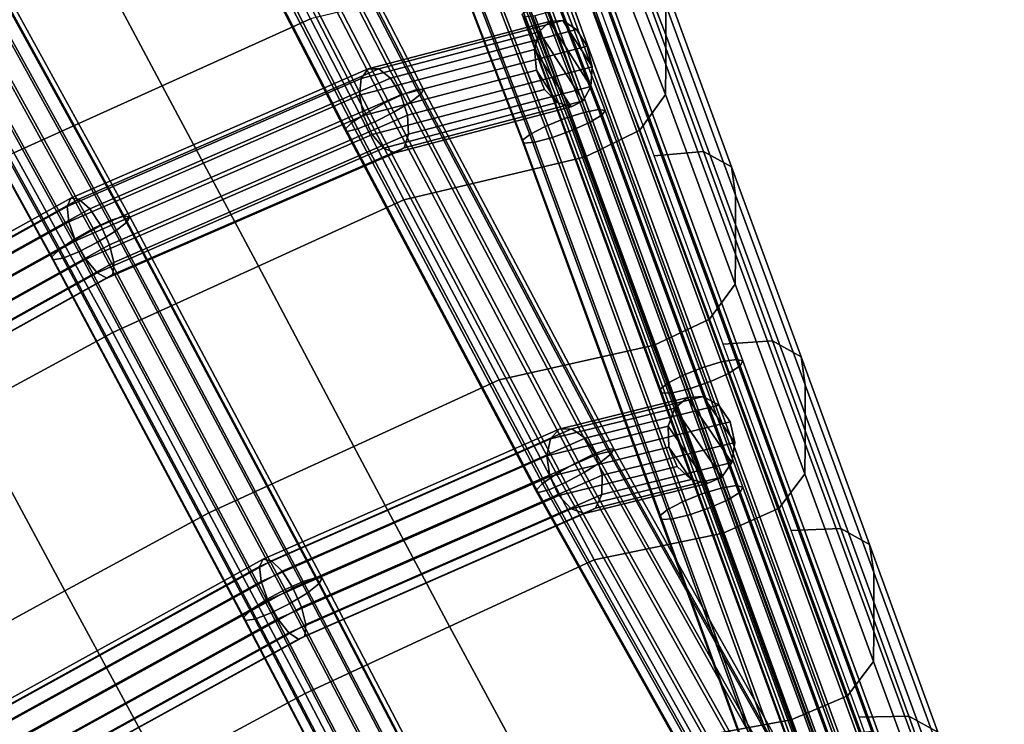
# Model space of a CAD drawing. Units: inches. Extents: x -17.3 to 20.6, y -21.5 to 21.9.
# Drawn here: x 15.6 to 18.3, y -6.3 to -4.3 of the extents above; entities that cross this region are included whole.
import ezdxf

# ---------------------------------------------------------------- set-up
doc = ezdxf.new("R2010")
doc.units = ezdxf.units.IN
doc.header["$MEASUREMENT"] = 0
doc.layers.add('Knoll Studio Chair Cushion', color=2, linetype='Continuous')
doc.layers.add('Knoll Studio Chair Frame', color=2, linetype='Continuous')

msp = doc.modelspace()

# ---------------------------------------------------------------- linework, layer by layer
at = {"layer": 'Knoll Studio Chair Cushion'}
for points in [[(17.384, -4.3807, 18.4), (17.384, -4.2978, 18.2389), (17.1795, -3.7686, 18.3244), (17.1795, -3.8515, 18.4856)], [(16.1258, -3.8286, 18.8447), (15.7021, -4.0181, 18.7738), (15.9718, -4.5235, 18.6904), (16.3877, -4.3358, 18.7644)], [(17.384, -4.4636, 18.561), (17.384, -4.3807, 18.4), (17.1795, -3.8515, 18.4856), (17.1795, -3.9345, 18.6468)], [(17.3825, -4.5478, 18.7212), (17.384, -4.4636, 18.561), (17.1795, -3.9345, 18.6468), (17.1776, -4.0191, 18.8069)], [(15.7021, -4.0181, 18.7738), (15.2784, -4.2077, 18.7029), (15.5559, -4.7112, 18.6163), (15.9718, -4.5235, 18.6904)], [(17.3108, -4.6474, 18.8456), (17.3825, -4.5478, 18.7212), (17.1776, -4.0191, 18.8069), (17.1065, -4.1201, 18.9307)], [(17.1582, -4.723, 18.8512), (17.3108, -4.6474, 18.8456), (17.1065, -4.1201, 18.9307), (16.9561, -4.199, 18.9381)], [(17.4895, -4.7075, 17.8371), (17.3513, -4.72, 17.7332), (17.1582, -4.1927, 17.8209), (17.2957, -4.1761, 17.923)], [(17.568, -4.7509, 17.9907), (17.4895, -4.7075, 17.8371), (17.2957, -4.1761, 17.923), (17.3731, -4.2187, 18.077)], [(16.9561, -4.199, 18.9381), (16.3877, -4.3358, 18.7644), (16.6493, -4.8432, 18.6841), (17.1582, -4.723, 18.8512)], [(17.5794, -4.8298, 18.1525), (17.568, -4.7509, 17.9907), (17.3731, -4.2187, 18.077), (17.384, -4.2978, 18.2389)], [(17.5794, -4.9126, 18.3135), (17.5794, -4.8298, 18.1525), (17.384, -4.2978, 18.2389), (17.384, -4.3807, 18.4)], [(16.3877, -4.3358, 18.7644), (15.9718, -4.5235, 18.6904), (16.2413, -5.0289, 18.6068), (16.6493, -4.8432, 18.6841)], [(17.5794, -4.9955, 18.4744), (17.5794, -4.9126, 18.3135), (17.384, -4.3807, 18.4), (17.384, -4.4636, 18.561)], [(17.5782, -5.0794, 18.6347), (17.5794, -4.9955, 18.4744), (17.384, -4.4636, 18.561), (17.3825, -4.5478, 18.7212)], [(15.9718, -4.5235, 18.6904), (15.5559, -4.7112, 18.6163), (15.8333, -5.2147, 18.5296), (16.2413, -5.0289, 18.6068)], [(17.5061, -5.1777, 18.7595), (17.5782, -5.0794, 18.6347), (17.3825, -4.5478, 18.7212), (17.3108, -4.6474, 18.8456)], [(17.3513, -5.2503, 18.7635), (17.5061, -5.1777, 18.7595), (17.3108, -4.6474, 18.8456), (17.1582, -4.723, 18.8512)], [(15.1458, -4.9335, 18.4422), (15.4266, -5.4348, 18.3748), (15.8333, -5.2147, 18.5296), (15.5559, -4.7112, 18.6163)], [(17.6832, -5.2386, 17.7511), (17.5444, -5.2472, 17.6455), (17.3513, -4.72, 17.7332), (17.4895, -4.7075, 17.8371)], [(17.7627, -5.2827, 17.9042), (17.6832, -5.2386, 17.7511), (17.4895, -4.7075, 17.8371), (17.568, -4.7509, 17.9907)], [(17.1582, -4.723, 18.8512), (16.6493, -4.8432, 18.6841), (16.9161, -5.3476, 18.6018), (17.3513, -5.2503, 18.7635)], [(17.7746, -5.3614, 18.0659), (17.7627, -5.2827, 17.9042), (17.568, -4.7509, 17.9907), (17.5794, -4.8298, 18.1525)], [(17.7746, -5.4442, 18.2268), (17.7746, -5.3614, 18.0659), (17.5794, -4.8298, 18.1525), (17.5794, -4.9126, 18.3135)], [(16.6493, -4.8432, 18.6841), (16.2413, -5.0289, 18.6068), (16.5094, -5.5341, 18.5169), (16.9161, -5.3476, 18.6018)], [(17.7746, -5.527, 18.3877), (17.7746, -5.4442, 18.2268), (17.5794, -4.9126, 18.3135), (17.5794, -4.9955, 18.4744)], [(17.7736, -5.6106, 18.5481), (17.7746, -5.527, 18.3877), (17.5794, -4.9955, 18.4744), (17.5782, -5.0794, 18.6347)], [(16.2413, -5.0289, 18.6068), (15.8333, -5.2147, 18.5296), (16.1027, -5.7205, 18.4319), (16.5094, -5.5341, 18.5169)], [(17.7011, -5.7077, 18.6733), (17.7736, -5.6106, 18.5481), (17.5782, -5.0794, 18.6347), (17.5061, -5.1777, 18.7595)], [(17.5444, -5.7776, 18.6759), (17.7011, -5.7077, 18.6733), (17.5061, -5.1777, 18.7595), (17.3513, -5.2503, 18.7635)], [(15.4266, -5.4348, 18.3748), (15.6991, -5.9386, 18.2949), (16.1027, -5.7205, 18.4319), (15.8333, -5.2147, 18.5296)], [(17.8742, -5.7646, 17.6367), (17.7349, -5.77, 17.5297), (17.5444, -5.2472, 17.6455), (17.6832, -5.2386, 17.7511)], [(17.9546, -5.8094, 17.7895), (17.8742, -5.7646, 17.6367), (17.6832, -5.2386, 17.7511), (17.7627, -5.2827, 17.9042)], [(17.3513, -5.2503, 18.7635), (16.9161, -5.3476, 18.6018), (17.1831, -5.8519, 18.5196), (17.5444, -5.7776, 18.6759)], [(17.9669, -5.8879, 17.9511), (17.9546, -5.8094, 17.7895), (17.7627, -5.2827, 17.9042), (17.7746, -5.3614, 18.0659)], [(16.9161, -5.3476, 18.6018), (16.5094, -5.5341, 18.5169), (16.7776, -6.0391, 18.4269), (17.1831, -5.8519, 18.5196)], [(17.9669, -5.9707, 18.112), (17.9669, -5.8879, 17.9511), (17.7746, -5.3614, 18.0659), (17.7746, -5.4442, 18.2268)], [(15.0174, -5.6583, 18.2175), (15.2932, -6.16, 18.1554), (15.6991, -5.9386, 18.2949), (15.4266, -5.4348, 18.3748)], [(17.9669, -6.0534, 18.2728), (17.9669, -5.9707, 18.112), (17.7746, -5.4442, 18.2268), (17.7746, -5.527, 18.3877)], [(16.5094, -5.5341, 18.5169), (16.1027, -5.7205, 18.4319), (16.3721, -6.2264, 18.3342), (16.7776, -6.0391, 18.4269)], [(17.9663, -6.1368, 18.4332), (17.9669, -6.0534, 18.2728), (17.7746, -5.527, 18.3877), (17.7736, -5.6106, 18.5481)], [(17.8933, -6.2329, 18.5588), (17.9663, -6.1368, 18.4332), (17.7736, -5.6106, 18.5481), (17.7011, -5.7077, 18.6733)], [(17.7349, -6.3003, 18.5601), (17.8933, -6.2329, 18.5588), (17.7011, -5.7077, 18.6733), (17.5444, -5.7776, 18.6759)], [(15.6991, -5.9386, 18.2949), (15.9713, -6.4425, 18.2133), (16.3721, -6.2264, 18.3342), (16.1027, -5.7205, 18.4319)], [(18.0652, -6.2902, 17.522), (17.9254, -6.2927, 17.4138), (17.7349, -5.77, 17.5297), (17.8742, -5.7646, 17.6367)], [(18.1464, -6.3355, 17.6745), (18.0652, -6.2902, 17.522), (17.8742, -5.7646, 17.6367), (17.9546, -5.8094, 17.7895)], [(17.5444, -5.7776, 18.6759), (17.1831, -5.8519, 18.5196), (17.4618, -6.3496, 18.4364), (17.7349, -6.3003, 18.5601)], [(18.159, -6.4139, 17.8361), (18.1464, -6.3355, 17.6745), (17.9546, -5.8094, 17.7895), (17.9669, -5.8879, 17.9511)], [(17.1831, -5.8519, 18.5196), (16.7776, -6.0391, 18.4269), (17.0495, -6.5423, 18.3377), (17.4618, -6.3496, 18.4364)], [(18.159, -6.4966, 17.9968), (18.159, -6.4139, 17.8361), (17.9669, -5.8879, 17.9511), (17.9669, -5.9707, 18.112)], [(15.2932, -6.16, 18.1554), (15.5685, -6.6619, 18.09), (15.9713, -6.4425, 18.2133), (15.6991, -5.9386, 18.2949)], [(18.159, -6.5793, 18.1575), (18.159, -6.4966, 17.9968), (17.9669, -5.9707, 18.112), (17.9669, -6.0534, 18.2728)], [(16.7776, -6.0391, 18.4269), (16.3721, -6.2264, 18.3342), (16.6373, -6.735, 18.2391), (17.0495, -6.5423, 18.3377)], [(18.1586, -6.6624, 18.318), (18.159, -6.5793, 18.1575), (17.9669, -6.0534, 18.2728), (17.9663, -6.1368, 18.4332)], [(18.0853, -6.7577, 18.444), (18.1586, -6.6624, 18.318), (17.9663, -6.1368, 18.4332), (17.8933, -6.2329, 18.5588)], [(15.9713, -6.4425, 18.2133), (16.2391, -6.9493, 18.1324), (16.6373, -6.735, 18.2391), (16.3721, -6.2264, 18.3342)], [(17.9254, -6.823, 18.4441), (18.0853, -6.7577, 18.444), (17.8933, -6.2329, 18.5588), (17.7349, -6.3003, 18.5601)], [(18.2509, -6.8085, 17.3736), (18.1107, -6.8087, 17.2644), (17.9254, -6.2927, 17.4138), (18.0652, -6.2902, 17.522)], [(18.3327, -6.8543, 17.5258), (18.2509, -6.8085, 17.3736), (18.0652, -6.2902, 17.522), (18.1464, -6.3355, 17.6745)], [(17.7349, -6.3003, 18.5601), (17.4618, -6.3496, 18.4364), (17.7409, -6.8471, 18.3531), (17.9254, -6.823, 18.4441)]]:
    msp.add_3dface(points, dxfattribs=at)
at = {"layer": 'Knoll Studio Chair Frame'}
for points in [[(16.594, -4.5722, 18.137), (16.0703, -3.5566, 18.2979), (16.1217, -3.5322, 18.3163), (16.6456, -4.5482, 18.1553)], [(16.6456, -4.5482, 18.1553), (16.1217, -3.5322, 18.3163), (16.1613, -3.5177, 18.3587), (16.6854, -4.5342, 18.1977)], [(16.1735, -3.529, 18.4737), (16.1433, -3.5522, 18.5199), (16.6678, -4.5693, 18.3588), (16.6979, -4.5461, 18.3126)], [(16.6854, -4.5342, 18.1977), (16.1613, -3.5177, 18.3587), (16.18, -3.5166, 18.4156), (16.7043, -4.5335, 18.2545)], [(16.18, -3.5166, 18.4156), (16.1735, -3.529, 18.4737), (16.6979, -4.5461, 18.3126), (16.7043, -4.5335, 18.2545)], [(16.5424, -4.6008, 18.1469), (16.0189, -3.5855, 18.3077), (16.0703, -3.5566, 18.2979), (16.594, -4.5722, 18.137)], [(16.1433, -3.5522, 18.5199), (16.0963, -3.5808, 18.5435), (16.6207, -4.5977, 18.3824), (16.6678, -4.5693, 18.3588)], [(16.6962, -3.5687, 18.6567), (16.75, -3.5508, 18.6757), (17.1538, -4.5982, 18.502), (17.0998, -4.6154, 18.4831)], [(17.1538, -4.5982, 18.502), (16.75, -3.5508, 18.6757), (16.7906, -3.5416, 18.7187), (17.1948, -4.59, 18.5448)], [(17.205, -4.6052, 18.6595), (16.8002, -3.5553, 18.8336), (16.767, -3.575, 18.8793), (17.1719, -4.6252, 18.7051)], [(17.1948, -4.59, 18.5448), (16.7906, -3.5416, 18.7187), (16.8087, -3.5433, 18.7756), (17.2132, -4.5925, 18.6016)], [(17.2132, -4.5925, 18.6016), (16.8087, -3.5433, 18.7756), (16.8002, -3.5553, 18.8336), (17.205, -4.6052, 18.6595)], [(16.5026, -4.6273, 18.1828), (15.9791, -3.6121, 18.3437), (16.0189, -3.5855, 18.3077), (16.5424, -4.6008, 18.1469)], [(16.0963, -3.5808, 18.5435), (16.0433, -3.6082, 18.5391), (16.5675, -4.6248, 18.3781), (16.6207, -4.5977, 18.3824)], [(16.6415, -3.5912, 18.6659), (16.6962, -3.5687, 18.6567), (17.0998, -4.6154, 18.4831), (17.045, -4.6375, 18.4924)], [(16.7167, -3.5979, 18.9023), (17.1216, -4.6479, 18.7281), (17.1719, -4.6252, 18.7051), (16.767, -3.575, 18.8793)], [(16.4838, -4.6458, 18.2365), (15.9602, -3.6305, 18.3974), (15.9791, -3.6121, 18.3437), (16.5026, -4.6273, 18.1828)], [(16.0433, -3.6082, 18.5391), (15.9965, -3.6283, 18.5078), (16.5204, -4.6444, 18.3468), (16.5675, -4.6248, 18.3781)], [(16.5771, -3.6295, 18.7547), (16.5986, -3.6131, 18.7013), (17.0021, -4.6596, 18.5277), (16.9808, -4.6764, 18.581)], [(16.5986, -3.6131, 18.7013), (16.6415, -3.5912, 18.6659), (17.045, -4.6375, 18.4924), (17.0021, -4.6596, 18.5277)], [(16.6609, -3.6187, 18.8972), (17.0655, -4.6682, 18.7231), (17.1216, -4.6479, 18.7281), (16.7167, -3.5979, 18.9023)], [(15.9665, -3.6363, 18.4566), (15.9602, -3.6305, 18.3974), (16.4838, -4.6458, 18.2365), (16.4902, -4.652, 18.2957)], [(15.9965, -3.6283, 18.5078), (15.9665, -3.6363, 18.4566), (16.4902, -4.652, 18.2957), (16.5204, -4.6444, 18.3468)], [(16.582, -3.6365, 18.8139), (16.5771, -3.6295, 18.7547), (16.9808, -4.6764, 18.581), (16.986, -4.6843, 18.6401)], [(16.6122, -3.6326, 18.8653), (16.582, -3.6365, 18.8139), (16.986, -4.6843, 18.6401), (17.0166, -4.6813, 18.6914)], [(16.6609, -3.6187, 18.8972), (16.6122, -3.6326, 18.8653), (17.0166, -4.6813, 18.6914), (17.0655, -4.6682, 18.7231)], [(15.8283, -4.9005, 18.0085), (15.2736, -3.8939, 18.1818), (15.31, -3.8804, 18.2274), (15.8655, -4.8886, 18.0538)], [(15.8655, -4.8886, 18.0538), (15.31, -3.8804, 18.2274), (15.3248, -3.8813, 18.2853), (15.8811, -4.8908, 18.1115)], [(15.3248, -3.8813, 18.2853), (15.3148, -3.8962, 18.3424), (15.8714, -4.9064, 18.1685), (15.8811, -4.8908, 18.1115)], [(15.726, -4.9529, 17.9915), (15.1727, -3.9488, 18.1643), (15.2241, -3.9186, 18.1591), (15.7779, -4.9237, 17.986)], [(15.7779, -4.9237, 17.986), (15.2241, -3.9186, 18.1591), (15.2736, -3.8939, 18.1818), (15.8283, -4.9005, 18.0085)], [(15.3148, -3.8962, 18.3424), (15.2821, -3.9218, 18.3855), (15.8387, -4.932, 18.2116), (15.8714, -4.9064, 18.1685)], [(15.2821, -3.9218, 18.3855), (15.2343, -3.9523, 18.4047), (15.7905, -4.9616, 18.231), (15.8387, -4.932, 18.2116)], [(15.6843, -4.9813, 18.0236), (15.1313, -3.9777, 18.1964), (15.1727, -3.9488, 18.1643), (15.726, -4.9529, 17.9915)], [(15.2343, -3.9523, 18.4047), (15.1824, -3.9805, 18.3957), (15.7378, -4.9886, 18.2222), (15.7905, -4.9616, 18.231)], [(15.6625, -5.0025, 18.0752), (15.1093, -3.9986, 18.248), (15.1313, -3.9777, 18.1964), (15.6843, -4.9813, 18.0236)], [(15.1118, -4.0067, 18.3072), (15.1093, -3.9986, 18.248), (15.6625, -5.0025, 18.0752), (15.6655, -5.0117, 18.1342)], [(15.1381, -4.0002, 18.3605), (15.1118, -4.0067, 18.3072), (15.6655, -5.0117, 18.1342), (15.6927, -5.0066, 18.1873)], [(15.1824, -3.9805, 18.3957), (15.1381, -4.0002, 18.3605), (15.6927, -5.0066, 18.1873), (15.7378, -4.9886, 18.2222)], [(17.5393, -5.2975, 17.9734), (17.4849, -5.3137, 17.9546), (17.0998, -4.2619, 18.1295), (17.1538, -4.2447, 18.1484)], [(17.5808, -5.2906, 18.0159), (17.5393, -5.2975, 17.9734), (17.1538, -4.2447, 18.1484), (17.1948, -4.2364, 18.1912)], [(17.5998, -5.2946, 18.0725), (17.5808, -5.2906, 18.0159), (17.1948, -4.2364, 18.1912), (17.2132, -4.2389, 18.248)], [(17.592, -5.3086, 18.1302), (17.5998, -5.2946, 18.0725), (17.2132, -4.2389, 18.248), (17.205, -4.2516, 18.3059)], [(17.0998, -4.2619, 18.1295), (17.4849, -5.3137, 17.9546), (17.43, -5.3356, 17.964), (17.045, -4.284, 18.1388)], [(17.5089, -5.3523, 18.1986), (17.5592, -5.3294, 18.1757), (17.1719, -4.2716, 18.3516), (17.1216, -4.2944, 18.3745)], [(17.5592, -5.3294, 18.1757), (17.592, -5.3086, 18.1302), (17.205, -4.2516, 18.3059), (17.1719, -4.2716, 18.3516)], [(17.3664, -5.376, 18.0524), (16.9808, -4.3229, 18.2275), (17.0021, -4.306, 18.1741), (17.3873, -5.358, 17.9992)], [(17.045, -4.284, 18.1388), (17.43, -5.3356, 17.964), (17.3873, -5.358, 17.9992), (17.0021, -4.306, 18.1741)], [(17.4526, -5.3719, 18.1938), (17.5089, -5.3523, 18.1986), (17.1216, -4.2944, 18.3745), (17.0655, -4.3146, 18.3696)], [(17.3721, -5.3853, 18.1112), (16.986, -4.3307, 18.2865), (16.9808, -4.3229, 18.2275), (17.3664, -5.376, 18.0524)], [(17.4033, -5.3838, 18.1622), (17.0166, -4.3277, 18.3378), (16.986, -4.3307, 18.2865), (17.3721, -5.3853, 18.1112)], [(17.4526, -5.3719, 18.1938), (17.0655, -4.3146, 18.3696), (17.0166, -4.3277, 18.3378), (17.4033, -5.3838, 18.1622)], [(17.0285, -4.3723, 18.4834), (17.0571, -4.3431, 18.4399), (16.5494, -4.4762, 18.0167), (16.5299, -4.503, 18.0678)], [(17.0571, -4.3431, 18.4399), (17.0948, -4.3407, 18.394), (16.5791, -4.4759, 17.9641), (16.5494, -4.4762, 18.0167)], [(17.0948, -4.3407, 18.394), (17.1329, -4.3657, 18.3561), (16.6122, -4.5022, 17.9221), (16.5791, -4.4759, 17.9641)], [(17.0571, -4.3431, 18.4399), (17.0285, -4.3723, 18.4834), (17.1521, -4.5659, 18.3961), (17.1735, -4.5254, 18.3576)], [(17.1735, -4.5254, 18.3576), (17.1773, -4.47, 18.3356), (17.0948, -4.3407, 18.394), (17.0571, -4.3431, 18.4399)], [(17.1773, -4.47, 18.3356), (17.1627, -4.4124, 18.3351), (17.1329, -4.3657, 18.3561), (17.0948, -4.3407, 18.394)], [(17.0155, -4.4217, 18.5146), (17.0285, -4.3723, 18.4834), (16.5299, -4.503, 18.0678), (16.5251, -4.5502, 18.1058)], [(17.1329, -4.3657, 18.3561), (17.1627, -4.4124, 18.3351), (16.6412, -4.5491, 17.9003), (16.6122, -4.5022, 17.9221)], [(17.0285, -4.3723, 18.4834), (17.0155, -4.4217, 18.5146), (17.1179, -4.5822, 18.4421), (17.1521, -4.5659, 18.3961)], [(16.6412, -4.5491, 17.9003), (17.1627, -4.4124, 18.3351), (17.1773, -4.47, 18.3356), (16.6593, -4.6058, 17.9038)], [(17.021, -4.4799, 18.5262), (17.0155, -4.4217, 18.5146), (16.5251, -4.5502, 18.1058), (16.5362, -4.607, 18.122)], [(17.0155, -4.4217, 18.5146), (17.021, -4.4799, 18.5262), (17.0789, -4.5706, 18.4853), (17.1179, -4.5822, 18.4421)], [(16.6593, -4.6058, 17.9038), (17.1773, -4.47, 18.3356), (17.1735, -4.5254, 18.3576), (16.6626, -4.6594, 17.9317)], [(16.5494, -4.4762, 18.0167), (15.7153, -4.8387, 17.7356), (15.705, -4.8616, 17.7899), (16.5299, -4.503, 18.0678)], [(16.5791, -4.4759, 17.9641), (15.7383, -4.8413, 17.6808), (15.7153, -4.8387, 17.7356), (16.5494, -4.4762, 18.0167)], [(16.6122, -4.5022, 17.9221), (15.7688, -4.8688, 17.6379), (15.7383, -4.8413, 17.6808), (16.5791, -4.4759, 17.9641)], [(17.0439, -4.5337, 18.5156), (17.021, -4.4799, 18.5262), (16.5362, -4.607, 18.122), (16.5604, -4.6604, 18.1126)], [(17.0789, -4.5706, 18.4853), (17.021, -4.4799, 18.5262), (17.0439, -4.5337, 18.5156)], [(16.5299, -4.503, 18.0678), (15.705, -4.8616, 17.7899), (15.7098, -4.9046, 17.8311), (16.5251, -4.5502, 18.1058)], [(16.6412, -4.5491, 17.9003), (15.7998, -4.9148, 17.6168), (15.7688, -4.8688, 17.6379), (16.6122, -4.5022, 17.9221)], [(17.1521, -4.5659, 18.3961), (16.6501, -4.6975, 17.9776), (16.6626, -4.6594, 17.9317), (17.1735, -4.5254, 18.3576)], [(15.7287, -4.958, 17.8499), (16.5362, -4.607, 18.122), (16.5251, -4.5502, 18.1058), (15.7098, -4.9046, 17.8311)], [(16.6412, -4.5491, 17.9003), (16.6593, -4.6058, 17.9038), (15.8242, -4.9688, 17.6224), (15.7998, -4.9148, 17.6168)], [(17.0439, -4.5337, 18.5156), (16.5604, -4.6604, 18.1126), (16.5924, -4.6981, 18.0797), (17.0789, -4.5706, 18.4853)], [(17.1283, -5.5817, 17.9723), (16.594, -4.5722, 18.137), (16.6456, -4.5482, 18.1553), (17.1795, -5.5568, 17.9907)], [(17.1795, -5.5568, 17.9907), (16.6456, -4.5482, 18.1553), (16.6854, -4.5342, 18.1977), (17.2191, -5.5423, 18.0332)], [(16.6979, -4.5461, 18.3126), (16.6678, -4.5693, 18.3588), (17.2018, -5.5783, 18.1941), (17.2317, -5.5544, 18.1481)], [(17.2191, -5.5423, 18.0332), (16.6854, -4.5342, 18.1977), (16.7043, -4.5335, 18.2545), (17.2379, -5.5414, 18.09)], [(16.7043, -4.5335, 18.2545), (16.6979, -4.5461, 18.3126), (17.2317, -5.5544, 18.1481), (17.2379, -5.5414, 18.09)], [(17.0772, -5.6112, 17.9821), (16.5424, -4.6008, 18.1469), (16.594, -4.5722, 18.137), (17.1283, -5.5817, 17.9723)], [(17.0789, -4.5706, 18.4853), (16.5924, -4.6981, 18.0797), (16.6248, -4.7115, 18.031), (17.1179, -4.5822, 18.4421)], [(16.6678, -4.5693, 18.3588), (16.6207, -4.5977, 18.3824), (17.1552, -5.6075, 18.2176), (17.2018, -5.5783, 18.1941)], [(17.1179, -4.5822, 18.4421), (16.6248, -4.7115, 18.031), (16.6501, -4.6975, 17.9776), (17.1521, -4.5659, 18.3961)], [(16.5604, -4.6604, 18.1126), (16.5362, -4.607, 18.122), (15.7287, -4.958, 17.8499), (15.7572, -5.0096, 17.8419)], [(16.6593, -4.6058, 17.9038), (16.6626, -4.6594, 17.9317), (15.8364, -5.0185, 17.6533), (15.8242, -4.9688, 17.6224)], [(17.0378, -5.6385, 18.0179), (16.5026, -4.6273, 18.1828), (16.5424, -4.6008, 18.1469), (17.0772, -5.6112, 17.9821)], [(16.6207, -4.5977, 18.3824), (16.5675, -4.6248, 18.3781), (17.1025, -5.6355, 18.2132), (17.1552, -5.6075, 18.2176)], [(17.5393, -5.651, 18.3269), (17.4849, -5.6673, 18.3082), (17.0998, -4.6154, 18.4831), (17.1538, -4.5982, 18.502)], [(17.5808, -5.6441, 18.3695), (17.5393, -5.651, 18.3269), (17.1538, -4.5982, 18.502), (17.1948, -4.59, 18.5448)], [(17.5592, -5.683, 18.5292), (17.592, -5.6622, 18.4837), (17.205, -4.6052, 18.6595), (17.1719, -4.6252, 18.7051)], [(17.5998, -5.6482, 18.4261), (17.5808, -5.6441, 18.3695), (17.1948, -4.59, 18.5448), (17.2132, -4.5925, 18.6016)], [(17.592, -5.6622, 18.4837), (17.5998, -5.6482, 18.4261), (17.2132, -4.5925, 18.6016), (17.205, -4.6052, 18.6595)], [(17.0193, -5.6575, 18.0715), (16.4838, -4.6458, 18.2365), (16.5026, -4.6273, 18.1828), (17.0378, -5.6385, 18.0179)], [(16.5675, -4.6248, 18.3781), (16.5204, -4.6444, 18.3468), (17.0558, -5.6558, 18.1818), (17.1025, -5.6355, 18.2132)], [(17.045, -4.6375, 18.4924), (17.43, -5.6891, 18.3175), (17.3873, -5.7116, 18.3528), (17.0021, -4.6596, 18.5277)], [(17.0998, -4.6154, 18.4831), (17.4849, -5.6673, 18.3082), (17.43, -5.6891, 18.3175), (17.045, -4.6375, 18.4924)], [(17.5089, -5.7058, 18.5522), (17.5592, -5.683, 18.5292), (17.1719, -4.6252, 18.7051), (17.1216, -4.6479, 18.7281)], [(16.5924, -4.6981, 18.0797), (16.5604, -4.6604, 18.1126), (15.7572, -5.0096, 17.8419), (15.7889, -5.0474, 17.809)], [(16.6626, -4.6594, 17.9317), (16.6501, -4.6975, 17.9776), (15.8336, -5.0524, 17.7025), (15.8364, -5.0185, 17.6533)], [(16.4902, -4.652, 18.2957), (16.4838, -4.6458, 18.2365), (17.0193, -5.6575, 18.0715), (17.0258, -5.6637, 18.1306)], [(16.5204, -4.6444, 18.3468), (16.4902, -4.652, 18.2957), (17.0258, -5.6637, 18.1306), (17.0558, -5.6558, 18.1818)], [(17.3664, -5.7295, 18.4059), (16.9808, -4.6764, 18.581), (17.0021, -4.6596, 18.5277), (17.3873, -5.7116, 18.3528)], [(17.4526, -5.7254, 18.5473), (17.5089, -5.7058, 18.5522), (17.1216, -4.6479, 18.7281), (17.0655, -4.6682, 18.7231)], [(17.3721, -5.7388, 18.4647), (16.986, -4.6843, 18.6401), (16.9808, -4.6764, 18.581), (17.3664, -5.7295, 18.4059)], [(17.4033, -5.7373, 18.5158), (17.0166, -4.6813, 18.6914), (16.986, -4.6843, 18.6401), (17.3721, -5.7388, 18.4647)], [(17.4526, -5.7254, 18.5473), (17.0655, -4.6682, 18.7231), (17.0166, -4.6813, 18.6914), (17.4033, -5.7373, 18.5158)], [(16.6248, -4.7115, 18.031), (16.5924, -4.6981, 18.0797), (15.7889, -5.0474, 17.809), (15.8165, -5.0628, 17.7587)], [(16.6501, -4.6975, 17.9776), (16.6248, -4.7115, 18.031), (15.8165, -5.0628, 17.7587), (15.8336, -5.0524, 17.7025)], [(14.8199, -5.3528, 17.3813), (15.705, -4.8616, 17.7899), (15.7153, -4.8387, 17.7356), (14.8336, -5.328, 17.3286)], [(15.7153, -4.8387, 17.7356), (15.7383, -4.8413, 17.6808), (14.8612, -5.3281, 17.2758), (14.8336, -5.328, 17.3286)], [(14.8962, -5.353, 17.2351), (14.8612, -5.3281, 17.2758), (15.7383, -4.8413, 17.6808), (15.7688, -4.8688, 17.6379)], [(14.823, -5.3968, 17.4217), (15.7098, -4.9046, 17.8311), (15.705, -4.8616, 17.7899), (14.8199, -5.3528, 17.3813)], [(14.9307, -5.3971, 17.2156), (14.8962, -5.353, 17.2351), (15.7688, -4.8688, 17.6379), (15.7998, -4.9148, 17.6168)], [(14.8424, -5.4499, 17.4408), (15.7287, -4.958, 17.8499), (15.7098, -4.9046, 17.8311), (14.823, -5.3968, 17.4217)], [(16.3164, -5.9349, 17.7908), (15.7779, -4.9237, 17.986), (15.8283, -4.9005, 18.0085), (16.3671, -5.9124, 17.8131)], [(16.3671, -5.9124, 17.8131), (15.8283, -4.9005, 18.0085), (15.8655, -4.8886, 18.0538), (16.4047, -5.9012, 17.8583)], [(16.411, -5.9196, 17.9728), (15.8714, -4.9064, 18.1685), (15.8387, -4.932, 18.2116), (16.3782, -5.9451, 18.0159)], [(16.4047, -5.9012, 17.8583), (15.8655, -4.8886, 18.0538), (15.8811, -4.8908, 18.1115), (16.4205, -5.9038, 17.9159)], [(16.4205, -5.9038, 17.9159), (15.8811, -4.8908, 18.1115), (15.8714, -4.9064, 18.1685), (16.411, -5.9196, 17.9728)], [(14.9568, -5.4502, 17.2219), (14.9307, -5.3971, 17.2156), (15.7998, -4.9148, 17.6168), (15.8242, -4.9688, 17.6224)], [(16.2641, -5.9635, 17.7963), (15.726, -4.9529, 17.9915), (15.7779, -4.9237, 17.986), (16.3164, -5.9349, 17.7908)], [(15.7905, -4.9616, 18.231), (16.3298, -5.9743, 18.0354), (16.3782, -5.9451, 18.0159), (15.8387, -4.932, 18.2116)], [(14.8736, -5.4999, 17.434), (15.7572, -5.0096, 17.8419), (15.7287, -4.958, 17.8499), (14.8424, -5.4499, 17.4408)], [(14.9684, -5.5002, 17.2526), (14.9568, -5.4502, 17.2219), (15.8242, -4.9688, 17.6224), (15.8364, -5.0185, 17.6533)], [(15.6843, -4.9813, 18.0236), (15.726, -4.9529, 17.9915), (16.2641, -5.9635, 17.7963), (16.2223, -5.9916, 17.8286)], [(15.7905, -4.9616, 18.231), (15.7378, -4.9886, 18.2222), (16.2768, -6.0006, 18.0268), (16.3298, -5.9743, 18.0354)], [(15.6625, -5.0025, 18.0752), (15.6843, -4.9813, 18.0236), (16.2223, -5.9916, 17.8286), (16.2005, -6.0129, 17.8801)], [(15.7378, -4.9886, 18.2222), (15.6927, -5.0066, 18.1873), (16.2313, -6.018, 17.992), (16.2768, -6.0006, 18.0268)], [(14.9094, -5.5355, 17.403), (15.7889, -5.0474, 17.809), (15.7572, -5.0096, 17.8419), (14.8736, -5.4999, 17.434)], [(14.963, -5.5356, 17.3005), (14.9684, -5.5002, 17.2526), (15.8364, -5.0185, 17.6533), (15.8336, -5.0524, 17.7025)], [(15.6655, -5.0117, 18.1342), (15.6625, -5.0025, 18.0752), (16.2005, -6.0129, 17.8801), (16.2038, -6.0224, 17.939)], [(15.6927, -5.0066, 18.1873), (15.6655, -5.0117, 18.1342), (16.2038, -6.0224, 17.939), (16.2313, -6.018, 17.992)], [(14.9417, -5.5483, 17.3548), (15.8165, -5.0628, 17.7587), (15.7889, -5.0474, 17.809), (14.9094, -5.5355, 17.403)], [(14.9417, -5.5483, 17.3548), (14.963, -5.5356, 17.3005), (15.8336, -5.0524, 17.7025), (15.8165, -5.0628, 17.7587)], [(17.9185, -6.3379, 17.7426), (17.8637, -6.353, 17.7241), (17.4849, -5.3137, 17.9546), (17.5393, -5.2975, 17.9734)], [(17.9608, -6.3333, 17.7846), (17.9185, -6.3379, 17.7426), (17.5393, -5.2975, 17.9734), (17.5808, -5.2906, 18.0159)], [(17.9809, -6.3403, 17.8405), (17.9608, -6.3333, 17.7846), (17.5808, -5.2906, 18.0159), (17.5998, -5.2946, 18.0725)], [(17.5998, -5.2946, 18.0725), (17.592, -5.3086, 18.1302), (17.9742, -6.3573, 17.8975), (17.9809, -6.3403, 17.8405)], [(17.8637, -6.353, 17.7241), (17.8089, -6.3752, 17.7333), (17.43, -5.3356, 17.964), (17.4849, -5.3137, 17.9546)], [(17.592, -5.3086, 18.1302), (17.5592, -5.3294, 18.1757), (17.9423, -6.3804, 17.9425), (17.9742, -6.3573, 17.8975)], [(17.43, -5.3356, 17.964), (17.8089, -6.3752, 17.7333), (17.7668, -6.3993, 17.7682), (17.3873, -5.358, 17.9992)], [(17.8923, -6.4043, 17.9653), (17.5089, -5.3523, 18.1986), (17.4526, -5.3719, 18.1938), (17.8359, -6.4235, 17.9605)], [(17.5592, -5.3294, 18.1757), (17.5089, -5.3523, 18.1986), (17.8923, -6.4043, 17.9653), (17.9423, -6.3804, 17.9425)], [(17.3873, -5.358, 17.9992), (17.7668, -6.3993, 17.7682), (17.7469, -6.42, 17.8208), (17.3664, -5.376, 18.0524)], [(17.7538, -6.4323, 17.8789), (17.3721, -5.3853, 18.1112), (17.3664, -5.376, 18.0524), (17.7469, -6.42, 17.8208)], [(17.8359, -6.4235, 17.9605), (17.4526, -5.3719, 18.1938), (17.4033, -5.3838, 18.1622), (17.7859, -6.4336, 17.9293)], [(17.4085, -5.4274, 18.2998), (17.4442, -5.3974, 18.2625), (17.0851, -5.4855, 17.8485), (17.0599, -5.513, 17.8979)], [(17.4442, -5.3974, 18.2625), (17.4887, -5.3943, 18.2232), (17.1203, -5.4847, 17.7984), (17.0851, -5.4855, 17.8485)], [(17.4887, -5.3943, 18.2232), (17.5319, -5.4188, 18.191), (17.1573, -5.5107, 17.7592), (17.1203, -5.4847, 17.7984)], [(17.7859, -6.4336, 17.9293), (17.4033, -5.3838, 18.1622), (17.3721, -5.3853, 18.1112), (17.7538, -6.4323, 17.8789)], [(17.4442, -5.3974, 18.2625), (17.4085, -5.4274, 18.2998), (17.541, -5.6207, 18.226), (17.5689, -5.5794, 18.193)], [(17.5689, -5.5794, 18.193), (17.5772, -5.5234, 18.1739), (17.4887, -5.3943, 18.2232), (17.4442, -5.3974, 18.2625)], [(17.5772, -5.5234, 18.1739), (17.5638, -5.4654, 18.1732), (17.5319, -5.4188, 18.191), (17.4887, -5.3943, 18.2232)], [(17.3899, -5.4776, 18.3266), (17.4085, -5.4274, 18.2998), (17.0599, -5.513, 17.8979), (17.0504, -5.5608, 17.9353)], [(17.5319, -5.4188, 18.191), (17.5638, -5.4654, 18.1732), (17.1878, -5.5576, 17.7397), (17.1573, -5.5107, 17.7592)], [(17.4085, -5.4274, 18.2998), (17.3899, -5.4776, 18.3266), (17.4997, -5.6378, 18.2655), (17.541, -5.6207, 18.226)], [(17.1878, -5.5576, 17.7397), (17.5638, -5.4654, 18.1732), (17.5772, -5.5234, 18.1739), (17.2048, -5.6147, 17.7445)], [(17.0851, -5.4855, 17.8485), (16.2551, -5.85, 17.5364), (16.2449, -5.8709, 17.5914), (17.0599, -5.513, 17.8979)], [(17.1203, -5.4847, 17.7984), (16.2779, -5.8547, 17.4817), (16.2551, -5.85, 17.5364), (17.0851, -5.4855, 17.8485)], [(17.1573, -5.5107, 17.7592), (16.3079, -5.8838, 17.4398), (16.2779, -5.8547, 17.4817), (17.1203, -5.4847, 17.7984)], [(17.3925, -5.5363, 18.3368), (17.3899, -5.4776, 18.3266), (17.0504, -5.5608, 17.9353), (17.0589, -5.6181, 17.9522)], [(17.3899, -5.4776, 18.3266), (17.3925, -5.5363, 18.3368), (17.4545, -5.6267, 18.3023), (17.4997, -5.6378, 18.2655)], [(17.0599, -5.513, 17.8979), (16.2449, -5.8709, 17.5914), (16.2495, -5.9126, 17.6341), (17.0504, -5.5608, 17.9353)], [(17.1878, -5.5576, 17.7397), (16.3384, -5.9307, 17.4203), (16.3079, -5.8838, 17.4398), (17.1573, -5.5107, 17.7592)], [(17.4159, -5.5901, 18.328), (17.3925, -5.5363, 18.3368), (17.0589, -5.6181, 17.9522), (17.0833, -5.6716, 17.9447)], [(17.7771, -6.5369, 17.8668), (17.7373, -6.5511, 17.8244), (17.1795, -5.5568, 17.9907), (17.2191, -5.5423, 18.0332)], [(17.2048, -5.6147, 17.7445), (17.5772, -5.5234, 18.1739), (17.5689, -5.5794, 18.193), (17.2042, -5.6688, 17.7725)], [(17.7963, -6.5369, 17.9235), (17.7771, -6.5369, 17.8668), (17.2191, -5.5423, 18.0332), (17.2379, -5.5414, 18.09)], [(17.7907, -6.5508, 17.9814), (17.7963, -6.5369, 17.9235), (17.2379, -5.5414, 18.09), (17.2317, -5.5544, 18.1481)], [(17.4545, -5.6267, 18.3023), (17.3925, -5.5363, 18.3368), (17.4159, -5.5901, 18.328)], [(16.2679, -5.9655, 17.6548), (17.0589, -5.6181, 17.9522), (17.0504, -5.5608, 17.9353), (16.2495, -5.9126, 17.6341)], [(17.1878, -5.5576, 17.7397), (17.2048, -5.6147, 17.7445), (16.3623, -5.9848, 17.4277), (16.3384, -5.9307, 17.4203)], [(17.7373, -6.5511, 17.8244), (17.6862, -6.576, 17.8059), (17.1283, -5.5817, 17.9723), (17.1795, -5.5568, 17.9907)], [(17.7614, -6.5757, 18.0273), (17.7907, -6.5508, 17.9814), (17.2317, -5.5544, 18.1481), (17.2018, -5.5783, 18.1941)], [(17.6862, -6.576, 17.8059), (17.6354, -6.6061, 17.8156), (17.0772, -5.6112, 17.9821), (17.1283, -5.5817, 17.9723)], [(17.4159, -5.5901, 18.328), (17.0833, -5.6716, 17.9447), (17.1181, -5.7092, 17.9144), (17.4545, -5.6267, 18.3023)], [(17.7614, -6.5757, 18.0273), (17.2018, -5.5783, 18.1941), (17.1552, -5.6075, 18.2176), (17.7152, -6.6057, 18.0506)], [(17.541, -5.6207, 18.226), (17.1864, -5.7076, 17.8172), (17.2042, -5.6688, 17.7725), (17.5689, -5.5794, 18.193)], [(17.0833, -5.6716, 17.9447), (17.0589, -5.6181, 17.9522), (16.2679, -5.9655, 17.6548), (16.2959, -6.0175, 17.6486)], [(17.2048, -5.6147, 17.7445), (17.2042, -5.6688, 17.7725), (16.3741, -6.0335, 17.4604), (16.3623, -5.9848, 17.4277)], [(17.6354, -6.6061, 17.8156), (17.5965, -6.6343, 17.8513), (17.0378, -5.6385, 18.0179), (17.0772, -5.6112, 17.9821)], [(17.7152, -6.6057, 18.0506), (17.1552, -5.6075, 18.2176), (17.1025, -5.6355, 18.2132), (17.6627, -6.634, 18.0461)], [(17.4545, -5.6267, 18.3023), (17.1181, -5.7092, 17.9144), (17.1553, -5.7222, 17.8684), (17.4997, -5.6378, 18.2655)], [(17.4997, -5.6378, 18.2655), (17.1553, -5.7222, 17.8684), (17.1864, -5.7076, 17.8172), (17.541, -5.6207, 18.226)], [(17.0378, -5.6385, 18.0179), (17.5965, -6.6343, 17.8513), (17.5785, -6.6543, 17.9047), (17.0193, -5.6575, 18.0715)], [(17.0193, -5.6575, 18.0715), (17.5785, -6.6543, 17.9047), (17.5855, -6.6615, 17.9637), (17.0258, -5.6637, 18.1306)], [(17.6159, -6.6542, 18.0147), (17.0558, -5.6558, 18.1818), (17.0258, -5.6637, 18.1306), (17.5855, -6.6615, 17.9637)], [(17.6627, -6.634, 18.0461), (17.1025, -5.6355, 18.2132), (17.0558, -5.6558, 18.1818), (17.6159, -6.6542, 18.0147)], [(17.9185, -6.6914, 18.0961), (17.8637, -6.7065, 18.0776), (17.4849, -5.6673, 18.3082), (17.5393, -5.651, 18.3269)], [(17.9608, -6.6869, 18.1382), (17.9185, -6.6914, 18.0961), (17.5393, -5.651, 18.3269), (17.5808, -5.6441, 18.3695)], [(17.9809, -6.6939, 18.1941), (17.9608, -6.6869, 18.1382), (17.5808, -5.6441, 18.3695), (17.5998, -5.6482, 18.4261)], [(17.5998, -5.6482, 18.4261), (17.592, -5.6622, 18.4837), (17.9742, -6.7109, 18.2511), (17.9809, -6.6939, 18.1941)], [(17.1181, -5.7092, 17.9144), (17.0833, -5.6716, 17.9447), (16.2959, -6.0175, 17.6486), (16.3271, -6.0567, 17.617)], [(17.2042, -5.6688, 17.7725), (17.1864, -5.7076, 17.8172), (16.3713, -6.0657, 17.5107), (16.3741, -6.0335, 17.4604)], [(17.8637, -6.7065, 18.0776), (17.8089, -6.7287, 18.0869), (17.43, -5.6891, 18.3175), (17.4849, -5.6673, 18.3082)], [(17.5592, -5.683, 18.5292), (17.5089, -5.7058, 18.5522), (17.8923, -6.7578, 18.3188), (17.9423, -6.734, 18.2961)], [(17.592, -5.6622, 18.4837), (17.5592, -5.683, 18.5292), (17.9423, -6.734, 18.2961), (17.9742, -6.7109, 18.2511)], [(17.1553, -5.7222, 17.8684), (17.1181, -5.7092, 17.9144), (16.3271, -6.0567, 17.617), (16.3543, -6.0741, 17.5672)], [(17.1864, -5.7076, 17.8172), (17.1553, -5.7222, 17.8684), (16.3543, -6.0741, 17.5672), (16.3713, -6.0657, 17.5107)], [(17.3873, -5.7116, 18.3528), (17.7668, -6.7529, 18.1218), (17.7469, -6.7735, 18.1743), (17.3664, -5.7295, 18.4059)], [(17.43, -5.6891, 18.3175), (17.8089, -6.7287, 18.0869), (17.7668, -6.7529, 18.1218), (17.3873, -5.7116, 18.3528)], [(17.8923, -6.7578, 18.3188), (17.5089, -5.7058, 18.5522), (17.4526, -5.7254, 18.5473), (17.8359, -6.777, 18.3141)], [(17.7538, -6.7859, 18.2325), (17.3721, -5.7388, 18.4647), (17.3664, -5.7295, 18.4059), (17.7469, -6.7735, 18.1743)], [(17.7859, -6.7871, 18.2829), (17.4033, -5.7373, 18.5158), (17.3721, -5.7388, 18.4647), (17.7538, -6.7859, 18.2325)], [(17.8359, -6.777, 18.3141), (17.4526, -5.7254, 18.5473), (17.4033, -5.7373, 18.5158), (17.7859, -6.7871, 18.2829)], [(16.2551, -5.85, 17.5364), (15.4031, -6.3192, 17.2202), (15.3919, -6.3407, 17.2748), (16.2449, -5.8709, 17.5914)], [(16.2779, -5.8547, 17.4817), (15.4278, -6.3228, 17.1662), (15.4031, -6.3192, 17.2202), (16.2551, -5.85, 17.5364)], [(16.2449, -5.8709, 17.5914), (15.3919, -6.3407, 17.2748), (15.3968, -6.3822, 17.3177), (16.2495, -5.9126, 17.6341)], [(16.3079, -5.8838, 17.4398), (15.4604, -6.3505, 17.1252), (15.4278, -6.3228, 17.1662), (16.2779, -5.8547, 17.4817)], [(15.4934, -6.3961, 17.1067), (15.4604, -6.3505, 17.1252), (16.3079, -5.8838, 17.4398), (16.3384, -5.9307, 17.4203)], [(16.9362, -6.9204, 17.6677), (16.8981, -6.9306, 17.6227), (16.3671, -5.9124, 17.8131), (16.4047, -5.9012, 17.8583)], [(16.9522, -6.9234, 17.7252), (16.9362, -6.9204, 17.6677), (16.4047, -5.9012, 17.8583), (16.4205, -5.9038, 17.9159)], [(16.9426, -6.9391, 17.7822), (16.9522, -6.9234, 17.7252), (16.4205, -5.9038, 17.9159), (16.411, -5.9196, 17.9728)], [(15.4166, -6.4343, 17.3388), (16.2679, -5.9655, 17.6548), (16.2495, -5.9126, 17.6341), (15.3968, -6.3822, 17.3177)], [(15.5192, -6.449, 17.1148), (15.4934, -6.3961, 17.1067), (16.3384, -5.9307, 17.4203), (16.3623, -5.9848, 17.4277)], [(16.8467, -6.9519, 17.6005), (16.7938, -6.9792, 17.6063), (16.2641, -5.9635, 17.7963), (16.3164, -5.9349, 17.7908)], [(16.8981, -6.9306, 17.6227), (16.8467, -6.9519, 17.6005), (16.3164, -5.9349, 17.7908), (16.3671, -5.9124, 17.8131)], [(16.9426, -6.9391, 17.7822), (16.411, -5.9196, 17.9728), (16.3782, -5.9451, 18.0159), (16.9094, -6.9638, 17.8254)], [(16.9094, -6.9638, 17.8254), (16.3782, -5.9451, 18.0159), (16.3298, -5.9743, 18.0354), (16.8604, -6.9918, 17.8451)], [(15.4469, -6.4851, 17.3335), (16.2959, -6.0175, 17.6486), (16.2679, -5.9655, 17.6548), (15.4166, -6.4343, 17.3388)], [(15.5319, -6.4973, 17.1478), (15.5192, -6.449, 17.1148), (16.3623, -5.9848, 17.4277), (16.3741, -6.0335, 17.4604)], [(16.7938, -6.9792, 17.6063), (16.7515, -7.0064, 17.6388), (16.2223, -5.9916, 17.8286), (16.2641, -5.9635, 17.7963)], [(16.8604, -6.9918, 17.8451), (16.3298, -5.9743, 18.0354), (16.2768, -6.0006, 18.0268), (16.8067, -7.0169, 17.8367)], [(15.4807, -6.5228, 17.3028), (16.3271, -6.0567, 17.617), (16.2959, -6.0175, 17.6486), (15.4469, -6.4851, 17.3335)], [(16.7515, -7.0064, 17.6388), (16.7295, -7.0272, 17.6904), (16.2005, -6.0129, 17.8801), (16.2223, -5.9916, 17.8286)], [(16.2005, -6.0129, 17.8801), (16.7295, -7.0272, 17.6904), (16.7328, -7.0368, 17.7493), (16.2038, -6.0224, 17.939)], [(16.8067, -7.0169, 17.8367), (16.2768, -6.0006, 18.0268), (16.2313, -6.018, 17.992), (16.7606, -7.0331, 17.8021)], [(15.5287, -6.5297, 17.198), (15.5319, -6.4973, 17.1478), (16.3741, -6.0335, 17.4604), (16.3713, -6.0657, 17.5107)], [(16.2038, -6.0224, 17.939), (16.7328, -7.0368, 17.7493), (16.7606, -7.0331, 17.8021), (16.2313, -6.018, 17.992)], [(15.4807, -6.5228, 17.3028), (15.5102, -6.5389, 17.2539), (16.3543, -6.0741, 17.5672), (16.3271, -6.0567, 17.617)], [(15.5102, -6.5389, 17.2539), (15.5287, -6.5297, 17.198), (16.3713, -6.0657, 17.5107), (16.3543, -6.0741, 17.5672)]]:
    msp.add_3dface(points, dxfattribs=at)

doc.saveas('drawing.dxf')
